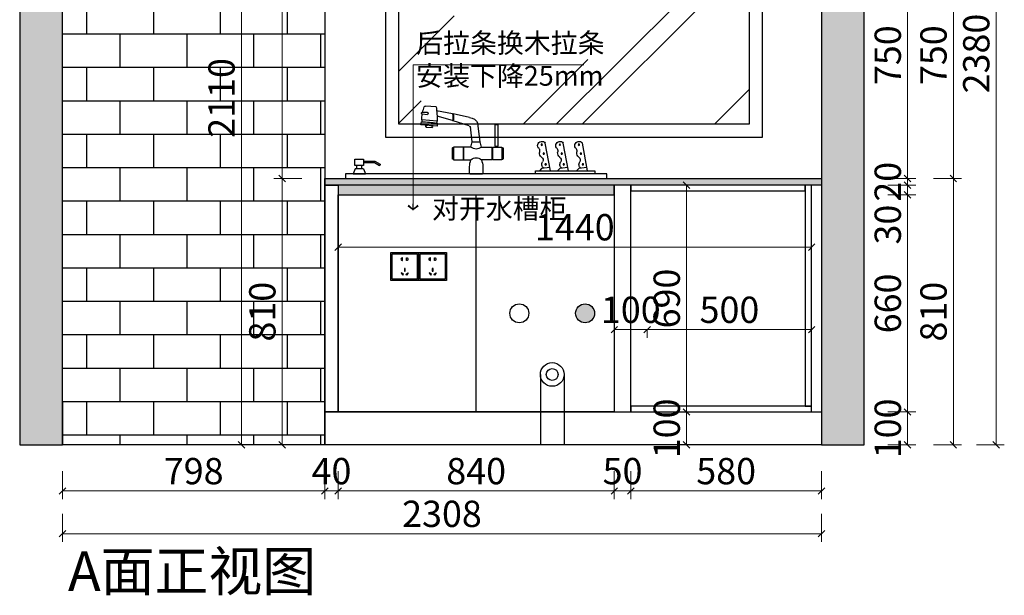
# Model space of a CAD drawing. Units: millimetres. Extents: x 595617 to 610764, y -1250991 to -1244143.
# Drawn here: x 607770 to 610764, y -1247323 to -1245573 of the extents above; entities that cross this region are included whole.
import ezdxf

# ---------------------------------------------------------------- set-up
doc = ezdxf.new("R2010")
doc.units = ezdxf.units.MM
for name, color, linetype in [('EM', 7, 'Continuous'), ('ZB_厨柜', 7, 'Continuous'), ('帝森木制品', 7, 'Continuous'), ('计量线', 1, 'Continuous')]:
    doc.layers.add(name, color=color, linetype=linetype)
doc.styles.add('ZB_宋体', font='txt')
doc.styles.add('帝森文字0.8', font='txt', dxfattribs={"width": 0.8, "height": 4})
doc.styles.add('帝森标注0.5', font='txt', dxfattribs={"width": 0.5})
doc.dimstyles.new('帝森标注', dxfattribs={"dimscale": 20, "dimtxt": 4, "dimasz": 1, "dimexe": 1.25, "dimexo": 3, "dimgap": 0.5, "dimtad": 1, "dimdec": 0, "dimdsep": 46, "dimtxsty": '帝森标注0.5', "dimblk": 'OBLIQUE', "dimcen": 2.5, "dimclrd": 3, "dimclre": 3, "dimclrt": 1, "dimadec": 0, "dimazin": 0, "dimtfac": 1, "dimtdec": 0, "dimtix": 1, "dimtmove": 1, "dimatfit": 2, "dimldrblk": 'CCD_Leader_Arrow', "dimfxl": 3, "dimfxlon": 1, "dimlwd": 5, "dimlwe": 5, "dimarcsym": 0})

# ---------------------------------------------------------------- blocks, each defined once
blk = doc.blocks.new('_Oblique')
at = {"color": 0, "linetype": 'ByBlock', "lineweight": -2}
blk.add_line((-0.5, -0.5), (0.5, 0.5), dxfattribs=at)
blk = doc.blocks.new('*D340')
at = {"color": 3, "lineweight": 5, "transparency": 16777216}
for p, q in [((607900.1, -1247075.7), (607900.1, -1247160.7)), ((610208.3, -1247075.7), (610208.3, -1247160.7)), ((607900.1, -1247135.7), (610208.3, -1247135.7))]:
    blk.add_line(p, q, dxfattribs=at)
at = {"layer": 'Defpoints', "color": 0, "transparency": 16777216}
for p in [(607900.1, -1246865.6), (610208.3, -1246865.6), (610208.3, -1247135.7)]:
    blk.add_point(p, dxfattribs=at)
at = {"color": 3, "lineweight": 5, "transparency": 16777216, "xscale": 20, "yscale": 20, "zscale": 20, "rotation": 180}
blk.add_blockref('_Oblique', (607900.1, -1247135.7), dxfattribs=at)
at = {"color": 3, "lineweight": 5, "transparency": 16777216, "xscale": 20, "yscale": 20, "zscale": 20}
blk.add_blockref('_Oblique', (610208.3, -1247135.7), dxfattribs=at)
at = {"color": 1, "transparency": 16777216, "insert": (609054.2, -1247085.7), "char_height": 80, "attachment_point": 5, "style": '帝森标注0.5'}
blk.add_mtext('2308', dxfattribs=at)
blk = doc.blocks.new('CCD_Leader_Arrow')
at = {"color": 2, "linetype": 'ByBlock'}
blk.add_line((0, 0), (-1, 0), dxfattribs=at)
for points in [[(-0.86, 0.67), (-0.6, 0.85), (-0.24, 0), (0, 0)], [(-0.86, -0.67), (-0.6, -0.85), (-0.24, 0), (0, 0)]]:
    blk.add_solid(points, dxfattribs=at)
blk = doc.blocks.new('*D341')
at = {"color": 3, "lineweight": 5, "transparency": 16777216}
for p, q in [((609628.3, -1246945.8), (609628.3, -1247030.8)), ((610208.3, -1246945.8), (610208.3, -1247030.8)), ((610208.3, -1247005.8), (609628.3, -1247005.8))]:
    blk.add_line(p, q, dxfattribs=at)
at = {"layer": 'Defpoints', "color": 0, "transparency": 16777216}
for p in [(609628.3, -1246765.6), (610208.3, -1246865.6), (609628.3, -1247005.8)]:
    blk.add_point(p, dxfattribs=at)
at = {"color": 3, "lineweight": 5, "transparency": 16777216, "xscale": 20, "yscale": 20, "zscale": 20, "rotation": 180}
blk.add_blockref('_Oblique', (609628.3, -1247005.8), dxfattribs=at)
at = {"color": 3, "lineweight": 5, "transparency": 16777216, "xscale": 20, "yscale": 20, "zscale": 20}
blk.add_blockref('_Oblique', (610208.3, -1247005.8), dxfattribs=at)
at = {"color": 1, "transparency": 16777216, "insert": (609918.3, -1246955.8), "char_height": 80, "attachment_point": 5, "style": '帝森标注0.5'}
blk.add_mtext('580', dxfattribs=at)
blk = doc.blocks.new('*D342')
at = {"color": 3, "lineweight": 5, "transparency": 16777216}
for p, q in [((609578.3, -1246945.8), (609578.3, -1247030.8)), ((609628.3, -1246945.8), (609628.3, -1247030.8)), ((609578.3, -1247005.8), (609558.3, -1247005.8)), ((609628.3, -1247005.8), (609578.3, -1247005.8)), ((609628.3, -1247005.8), (609648.3, -1247005.8))]:
    blk.add_line(p, q, dxfattribs=at)
at = {"layer": 'Defpoints', "color": 0, "transparency": 16777216}
for p in [(609578.3, -1246765.6), (609628.3, -1246765.6), (609578.3, -1247005.8)]:
    blk.add_point(p, dxfattribs=at)
at = {"color": 3, "lineweight": 5, "transparency": 16777216, "xscale": 20, "yscale": 20, "zscale": 20}
blk.add_blockref('_Oblique', (609578.3, -1247005.8), dxfattribs=at)
at = {"color": 3, "lineweight": 5, "transparency": 16777216, "xscale": 20, "yscale": 20, "zscale": 20, "rotation": 180}
blk.add_blockref('_Oblique', (609628.3, -1247005.8), dxfattribs=at)
at = {"color": 1, "transparency": 16777216, "insert": (609603.3, -1246955.8), "char_height": 80, "attachment_point": 5, "style": '帝森标注0.5'}
blk.add_mtext('50', dxfattribs=at)
blk = doc.blocks.new('*D343')
at = {"color": 3, "lineweight": 5, "transparency": 16777216}
for p, q in [((608738.2, -1246945.8), (608738.2, -1247030.8)), ((609578.3, -1246945.8), (609578.3, -1247030.8)), ((609578.3, -1247005.8), (608738.2, -1247005.8))]:
    blk.add_line(p, q, dxfattribs=at)
at = {"layer": 'Defpoints', "color": 0, "transparency": 16777216}
for p in [(609578.3, -1246600.3), (608738.2, -1246765.6), (608738.2, -1247005.8)]:
    blk.add_point(p, dxfattribs=at)
at = {"color": 3, "lineweight": 5, "transparency": 16777216, "xscale": 20, "yscale": 20, "zscale": 20, "rotation": 180}
blk.add_blockref('_Oblique', (608738.2, -1247005.8), dxfattribs=at)
at = {"color": 3, "lineweight": 5, "transparency": 16777216, "xscale": 20, "yscale": 20, "zscale": 20}
blk.add_blockref('_Oblique', (609578.3, -1247005.8), dxfattribs=at)
at = {"color": 1, "transparency": 16777216, "insert": (609158.2, -1246955.8), "char_height": 80, "attachment_point": 5, "style": '帝森标注0.5'}
blk.add_mtext('840', dxfattribs=at)
blk = doc.blocks.new('*D344')
at = {"color": 3, "lineweight": 5, "transparency": 16777216}
for p, q in [((608698.2, -1246945.8), (608698.2, -1247030.8)), ((608738.2, -1246945.8), (608738.2, -1247030.8)), ((608698.2, -1247005.8), (608678.2, -1247005.8)), ((608738.2, -1247005.8), (608698.2, -1247005.8)), ((608738.2, -1247005.8), (608758.2, -1247005.8))]:
    blk.add_line(p, q, dxfattribs=at)
at = {"layer": 'Defpoints', "color": 0, "transparency": 16777216}
for p in [(608698.2, -1246765.6), (608738.2, -1246765.6), (608698.2, -1247005.8)]:
    blk.add_point(p, dxfattribs=at)
at = {"color": 3, "lineweight": 5, "transparency": 16777216, "xscale": 20, "yscale": 20, "zscale": 20}
blk.add_blockref('_Oblique', (608698.2, -1247005.8), dxfattribs=at)
at = {"color": 3, "lineweight": 5, "transparency": 16777216, "xscale": 20, "yscale": 20, "zscale": 20, "rotation": 180}
blk.add_blockref('_Oblique', (608738.2, -1247005.8), dxfattribs=at)
at = {"color": 1, "transparency": 16777216, "insert": (608718.2, -1246955.8), "char_height": 80, "attachment_point": 5, "style": '帝森标注0.5'}
blk.add_mtext('40', dxfattribs=at)
blk = doc.blocks.new('mhgf')
at = {"layer": 'ZB_厨柜', "color": 2}
for p, q in [((91545.7, -85514.7), (91594.2, -85505.6)), ((91595.5, -85493.1), (91628, -85490.9)), ((91636.4, -85509), (91622.7, -85509.6)), ((91494.2, -85525.7), (91543.1, -85514.7)), ((91494.4, -85551.3), (91543.1, -85535.9)), ((91545.3, -85534.8), (91592.3, -85521.5)), ((91592, -85536.7), (91638.9, -85533)), ((91637.4, -85514.7), (91622.2, -85516.2)), ((91641.7, -85547.9), (91639.9, -85538.7)), ((91461.1, -85599.8), (91468.3, -85543.7)), ((91485.8, -85599.8), (91491.1, -85554.3)), ((91592, -85542.8), (91592.5, -85551.6)), ((91592.5, -85551.6), (91641.7, -85547.9)), ((91626, -85554.8), (91607.7, -85555.9)), ((91457.6, -85615.5), (91461.1, -85599.8)), ((91485.8, -85599.8), (91461.1, -85599.8)), ((91489.4, -85615.5), (91485.8, -85599.8)), ((91134.6, -85687.7), (91150.7, -85603.4)), ((91192.6, -85687.7), (91208.7, -85603.4)), ((91247.7, -85687.7), (91263.8, -85603.4)), ((91391.3, -85618.4), (91391.3, -85651)), ((91395.5, -85617.4), (91392.2, -85617.4)), ((91424.3, -85615.5), (91395.5, -85615.5)), ((91395.5, -85615.5), (91395.5, -85653.9)), ((91414.7, -85612.3), (91408.4, -85612.3)), ((91408.4, -85612.3), (91408.4, -85615.5)), ((91414.7, -85615.5), (91414.7, -85612.3)), ((91424.3, -85615.5), (91424.3, -85653.9)), ((91457.6, -85615.5), (91425.6, -85615.5)), ((91425.6, -85615.5), (91425.6, -85653.9)), ((91489.4, -85615.5), (91511.9, -85615.5)), ((91511.9, -85615.5), (91511.9, -85653.9)), ((91513.2, -85615.5), (91542, -85615.5)), ((91513.2, -85615.5), (91513.2, -85653.9)), ((91542, -85615.5), (91542, -85653.9)), ((91542, -85617.4), (91545.3, -85617.4)), ((91546.2, -85618.4), (91546.2, -85651)), ((91395.5, -85652.1), (91392.2, -85652.1)), ((91395.5, -85653.9), (91424.3, -85653.9)), ((91425.6, -85653.9), (91457.6, -85653.9)), ((91511.9, -85653.9), (91489.4, -85653.9)), ((91542, -85653.9), (91513.2, -85653.9)), ((91542, -85652.1), (91545.3, -85652.1)), ((91781.6, -85658.6), (91765.6, -85667.9)), ((91815.8, -85658.6), (91781.6, -85658.6)), ((91136.6, -85677.2), (91161.4, -85680.5)), ((91161.4, -85680.5), (91168, -85687.7)), ((91194.6, -85677.2), (91219.3, -85680.5)), ((91219.3, -85680.5), (91225.9, -85687.7)), ((91249.6, -85677.2), (91274.4, -85680.5)), ((91274.4, -85680.5), (91281, -85687.7)), ((91782.6, -85662.4), (91767.5, -85671.2)), ((91815.8, -85662.4), (91782.6, -85662.4)), ((91816.2, -85681.7), (91809.7, -85697.2)), ((91816.2, -85681.7), (91841.4, -85681.7)), ((91821, -85681.7), (91821, -85671.9)), ((91836.7, -85681.7), (91836.7, -85671.9)), ((91841.4, -85681.7), (91848, -85697.2)), ((91492.7, -85697.2), (91454.3, -85697.2)), ((91848, -85697.2), (91809.7, -85697.2))]:
    blk.add_line(p, q, dxfattribs=at)
for points in [[(91416.3, -85612.2), (91406.8, -85612.2), (91406.8, -85548.2), (91416.3, -85548.2)], [(91842.6, -85652.5), (91815.8, -85652.5), (91815.8, -85671.9), (91842.6, -85671.9)], [(91112.9, -85697.2), (91293.5, -85697.2), (91293.5, -85687.7), (91112.9, -85687.7)], [(91075.8, -85697.2), (91871.2, -85697.2), (91871.2, -85711), (91075.8, -85711)]]:
    blk.add_lwpolyline(points, close=True, dxfattribs=at)
for centre in [(91161.2, -85608.1), (91219.1, -85608.1), (91274.2, -85608.1), (91155.1, -85635.1), (91213.1, -85635.1), (91268.2, -85635.1), (91149.1, -85668.2), (91207.1, -85668.2), (91262.2, -85668.2)]:
    blk.add_circle(centre, 2.08, dxfattribs=at)
for centre, radius, start, end in [((91819.2, -85532.9), 227.2, 169.9143, 180.9742), ((91623, -85512.9), 3.38, 95.0589, 257.1983), ((91627.5, -85496.5), 5.55, 43.2889, 84.4419), ((91526.3, -85532.6), 112.5, 12.0916, 20.8068), ((91636.9, -85511.9), 2.88, 281.243, 100.0027), ((91494.5, -85553.8), 28, 90.4634, 158.8422), ((91600.9, -85525.4), 58.8, 169.5531, 190.3055), ((91544.5, -85515.6), 1.62, 62.1578, 145.2656), ((91544, -85534.8), 1.34, 230.6231, 336.8003), ((91603, -85524.9), 58.8, 169.5531, 190.3055), ((91639.7, -85818.4), 279.7, 89.9498, 99.8136), ((91602.2, -85538.4), 8.96, 168.8156, 207.0917), ((91526.3, -85532.6), 112.5, 359.8209, 9.1541), ((91631.4, -85535.7), 6.69, 339.8767, 23.133), ((91495, -85555.4), 4.05, 97.385, 174.1699), ((91608.4, -85554.3), 2.02, 93.3202, 248.8173), ((91608.2, -85551.2), 1.04, 275.0184, 54.5263), ((91624.8, -85550), 1.04, 134.2011, 273.709), ((91625, -85553), 2.02, 299.9102, 95.4072), ((91161, -85610.5), 12.5, 14.1616, 145.461), ((91219, -85610.5), 12.5, 14.1616, 145.461), ((91274.1, -85610.5), 12.5, 14.1616, 145.461), ((91186.9, -85627.7), 19.4, 155.434, 193.1397), ((91162.4, -85610.7), 11.3, 307.0727, 16.7454), ((91244.8, -85627.7), 19.4, 155.434, 193.1397), ((91220.3, -85610.7), 11.3, 307.0727, 16.7454), ((91299.9, -85627.7), 19.4, 155.434, 193.1397), ((91275.4, -85610.7), 11.3, 307.0727, 16.7454), ((91393.5, -85619.3), 2.31, 122.2232, 156.694), ((91473.5, -85596.9), 24.5, 229.5681, 310.4319), ((91544, -85619.3), 2.31, 23.306, 57.7768), ((91167.2, -85654.8), 10.4, 121.9435, 212.7789), ((91153.2, -85633.8), 14.8, 304.8947, 6.1983), ((91225.2, -85654.8), 10.4, 121.9435, 212.7789), ((91211.1, -85633.8), 14.8, 304.8947, 6.1983), ((91280.2, -85654.8), 10.4, 121.9435, 212.7789), ((91266.2, -85633.8), 14.8, 304.8947, 6.1983), ((91393.5, -85650.1), 2.31, 203.306, 237.7768), ((91537.2, -85681.8), 84.3, 160.6927, 190.5371), ((91473.5, -85672.6), 24.5, 49.5681, 130.4319), ((91409.8, -85681.8), 84.3, 349.4629, 19.3073), ((91544, -85650.1), 2.31, 302.2232, 336.694), ((91147.2, -85668.4), 13.8, 305.3694, 35.4564), ((91205.1, -85668.4), 13.8, 305.3694, 35.4564), ((91260.2, -85668.4), 13.8, 305.3694, 35.4564), ((91767.2, -85669.1), 2.03, 143.2998, 277.2269)]:
    blk.add_arc(centre, radius, start, end, dxfattribs=at)
blk = doc.blocks.new('*D345')
at = {"color": 3, "lineweight": 5, "transparency": 16777216}
for p, q in [((610410.1, -1246765.6), (610495.1, -1246765.6)), ((610470.1, -1246865.6), (610470.1, -1246765.6)), ((610410.1, -1246865.6), (610495.1, -1246865.6))]:
    blk.add_line(p, q, dxfattribs=at)
at = {"layer": 'Defpoints', "color": 0, "transparency": 16777216}
for p in [(610208.3, -1246765.6), (610470.1, -1246765.6), (610208.3, -1246865.6)]:
    blk.add_point(p, dxfattribs=at)
at = {"color": 3, "lineweight": 5, "transparency": 16777216, "xscale": 20, "yscale": 20, "zscale": 20}
for p, rotation in [((610470.1, -1246765.6), 90), ((610470.1, -1246865.6), 270)]:
    blk.add_blockref('_Oblique', p, dxfattribs=dict(at, rotation=rotation))
at = {"color": 1, "transparency": 16777216, "insert": (610420.1, -1246815.6), "char_height": 80, "attachment_point": 5, "rotation": 90, "style": '帝森标注0.5'}
blk.add_mtext('100', dxfattribs=at)
blk = doc.blocks.new('*D346')
at = {"color": 3, "lineweight": 5, "transparency": 16777216}
for p, q in [((610410.1, -1246105.6), (610495.1, -1246105.6)), ((610470.1, -1246765.6), (610470.1, -1246105.6)), ((610410.1, -1246765.6), (610495.1, -1246765.6))]:
    blk.add_line(p, q, dxfattribs=at)
at = {"layer": 'Defpoints', "color": 0, "transparency": 16777216}
for p in [(609578.3, -1246105.6), (610470.1, -1246105.6), (610178.3, -1246765.6)]:
    blk.add_point(p, dxfattribs=at)
at = {"color": 3, "lineweight": 5, "transparency": 16777216, "xscale": 20, "yscale": 20, "zscale": 20}
for p, rotation in [((610470.1, -1246105.6), 90), ((610470.1, -1246765.6), 270)]:
    blk.add_blockref('_Oblique', p, dxfattribs=dict(at, rotation=rotation))
at = {"color": 1, "transparency": 16777216, "insert": (610420.1, -1246435.6), "char_height": 80, "attachment_point": 5, "rotation": 90, "style": '帝森标注0.5'}
blk.add_mtext('660', dxfattribs=at)
blk = doc.blocks.new('*D347')
at = {"color": 3, "lineweight": 5, "transparency": 16777216}
for p, q in [((610410.1, -1246055.6), (610495.1, -1246055.6)), ((610470.1, -1246055.6), (610470.1, -1246035.6)), ((610470.1, -1246075.6), (610470.1, -1246055.6)), ((610410.1, -1246075.6), (610495.1, -1246075.6)), ((610470.1, -1246075.6), (610470.1, -1246095.6))]:
    blk.add_line(p, q, dxfattribs=at)
at = {"layer": 'Defpoints', "color": 0, "transparency": 16777216}
for p in [(610178.3, -1246055.6), (610470.1, -1246055.6), (610178.3, -1246075.6)]:
    blk.add_point(p, dxfattribs=at)
at = {"color": 3, "lineweight": 5, "transparency": 16777216, "xscale": 20, "yscale": 20, "zscale": 20}
for p, rotation in [((610470.1, -1246055.6), 270), ((610470.1, -1246075.6), 90)]:
    blk.add_blockref('_Oblique', p, dxfattribs=dict(at, rotation=rotation))
at = {"color": 1, "transparency": 16777216, "insert": (610420.1, -1246065.6), "char_height": 80, "attachment_point": 5, "rotation": 90, "style": '帝森标注0.5'}
blk.add_mtext('20', dxfattribs=at)
blk = doc.blocks.new('*D348')
at = {"color": 3, "lineweight": 5, "transparency": 16777216}
for p, q in [((610410.1, -1245305.6), (610495.1, -1245305.6)), ((610470.1, -1246055.6), (610470.1, -1245305.6)), ((610410.1, -1246055.6), (610495.1, -1246055.6))]:
    blk.add_line(p, q, dxfattribs=at)
at = {"layer": 'Defpoints', "color": 0, "transparency": 16777216}
for p in [(610097.3, -1245305.6), (610470.1, -1245305.6), (610178.3, -1246055.6)]:
    blk.add_point(p, dxfattribs=at)
at = {"color": 3, "lineweight": 5, "transparency": 16777216, "xscale": 20, "yscale": 20, "zscale": 20}
for p, rotation in [((610470.1, -1245305.6), 90), ((610470.1, -1246055.6), 270)]:
    blk.add_blockref('_Oblique', p, dxfattribs=dict(at, rotation=rotation))
at = {"color": 1, "transparency": 16777216, "insert": (610420.1, -1245680.6), "char_height": 80, "attachment_point": 5, "rotation": 90, "style": '帝森标注0.5'}
blk.add_mtext('750', dxfattribs=at)
blk = doc.blocks.new('*D350')
at = {"color": 3, "lineweight": 5, "transparency": 16777216}
for p, q in [((610549.2, -1246055.6), (610634.2, -1246055.6)), ((610609.2, -1246865.6), (610609.2, -1246055.6)), ((610549.2, -1246865.6), (610634.2, -1246865.6))]:
    blk.add_line(p, q, dxfattribs=at)
at = {"layer": 'Defpoints', "color": 0, "transparency": 16777216}
for p in [(610208.3, -1246055.6), (610609.2, -1246055.6), (610208.3, -1246865.6)]:
    blk.add_point(p, dxfattribs=at)
at = {"color": 3, "lineweight": 5, "transparency": 16777216, "xscale": 20, "yscale": 20, "zscale": 20}
for p, rotation in [((610609.2, -1246055.6), 90), ((610609.2, -1246865.6), 270)]:
    blk.add_blockref('_Oblique', p, dxfattribs=dict(at, rotation=rotation))
at = {"color": 1, "transparency": 16777216, "insert": (610559.2, -1246460.6), "char_height": 80, "attachment_point": 5, "rotation": 90, "style": '帝森标注0.5'}
blk.add_mtext('810', dxfattribs=at)
blk = doc.blocks.new('*D351')
at = {"color": 3, "lineweight": 5, "transparency": 16777216}
for p, q in [((610549.2, -1245305.6), (610634.2, -1245305.6)), ((610609.2, -1246055.6), (610609.2, -1245305.6)), ((610549.2, -1246055.6), (610634.2, -1246055.6))]:
    blk.add_line(p, q, dxfattribs=at)
at = {"layer": 'Defpoints', "color": 0, "transparency": 16777216}
for p in [(610097.3, -1245305.6), (610609.2, -1245305.6), (610178.3, -1246055.6)]:
    blk.add_point(p, dxfattribs=at)
at = {"color": 3, "lineweight": 5, "transparency": 16777216, "xscale": 20, "yscale": 20, "zscale": 20}
for p, rotation in [((610609.2, -1245305.6), 90), ((610609.2, -1246055.6), 270)]:
    blk.add_blockref('_Oblique', p, dxfattribs=dict(at, rotation=rotation))
at = {"color": 1, "transparency": 16777216, "insert": (610559.2, -1245680.6), "char_height": 80, "attachment_point": 5, "rotation": 90, "style": '帝森标注0.5'}
blk.add_mtext('750', dxfattribs=at)
blk = doc.blocks.new('*D352')
at = {"color": 3, "lineweight": 5, "transparency": 16777216}
for p, q in [((610679.2, -1244485.6), (610764.2, -1244485.6)), ((610739.2, -1244485.6), (610739.2, -1246865.6)), ((610679.2, -1246865.6), (610764.2, -1246865.6))]:
    blk.add_line(p, q, dxfattribs=at)
at = {"layer": 'Defpoints', "color": 0, "transparency": 16777216}
for p in [(610208.3, -1244485.6), (610208.3, -1246865.6), (610739.2, -1246865.6)]:
    blk.add_point(p, dxfattribs=at)
at = {"color": 3, "lineweight": 5, "transparency": 16777216, "xscale": 20, "yscale": 20, "zscale": 20}
for p, rotation in [((610739.2, -1244485.6), 90), ((610739.2, -1246865.6), 270)]:
    blk.add_blockref('_Oblique', p, dxfattribs=dict(at, rotation=rotation))
at = {"color": 1, "transparency": 16777216, "insert": (610689.2, -1245675.6), "char_height": 80, "attachment_point": 5, "rotation": 90, "style": '帝森标注0.5'}
blk.add_mtext('2380', dxfattribs=at)
blk = doc.blocks.new('*D353')
at = {"color": 3, "lineweight": 5, "transparency": 16777216}
for p, q in [((607900.1, -1246945.8), (607900.1, -1247030.8)), ((608698.2, -1246945.8), (608698.2, -1247030.8)), ((608698.2, -1247005.8), (607900.1, -1247005.8))]:
    blk.add_line(p, q, dxfattribs=at)
at = {"layer": 'Defpoints', "color": 0, "transparency": 16777216}
for p in [(607900.1, -1246865.6), (608698.2, -1246865.6), (607900.1, -1247005.8)]:
    blk.add_point(p, dxfattribs=at)
at = {"color": 3, "lineweight": 5, "transparency": 16777216, "xscale": 20, "yscale": 20, "zscale": 20, "rotation": 180}
blk.add_blockref('_Oblique', (607900.1, -1247005.8), dxfattribs=at)
at = {"color": 3, "lineweight": 5, "transparency": 16777216, "xscale": 20, "yscale": 20, "zscale": 20}
blk.add_blockref('_Oblique', (608698.2, -1247005.8), dxfattribs=at)
at = {"color": 1, "transparency": 16777216, "insert": (608299.2, -1246955.8), "char_height": 80, "attachment_point": 5, "style": '帝森标注0.5'}
blk.add_mtext('798', dxfattribs=at)
blk = doc.blocks.new('A$C04CD3128')
at = {"layer": '帝森木制品', "color": 1, "ltscale": 200}
for p, q in [((5, 5), (5, 95)), ((5, 95), (95, 95)), ((42.3, 81.1), (41.6, 81.1)), ((41.6, 81.1), (41.6, 79.3)), ((41.6, 72.9), (41.6, 71.1)), ((41.6, 71.1), (42.3, 71.1)), ((42.3, 71.1), (42.3, 81.1)), ((56.9, 71.1), (56.9, 81.1)), ((56.9, 81.1), (57.6, 81.1)), ((57.6, 71.1), (56.9, 71.1)), ((57.6, 81.1), (57.6, 79.3)), ((57.6, 72.9), (57.6, 71.1)), ((95, 95), (95, 5)), ((49, 42.6), (49, 33.3)), ((51.6, 42.6), (49, 42.6)), ((51.6, 33.3), (51.6, 42.6)), ((95, 5), (5, 5)), ((39.2, 27.7), (37.4, 25.9)), ((37.4, 25.9), (44, 19.3)), ((45.8, 21.1), (39.2, 27.7)), ((44, 19.3), (45.8, 21.1)), ((49, 33.3), (51.6, 33.3)), ((54.5, 21.1), (61.1, 27.7)), ((56.3, 19.3), (54.5, 21.1)), ((63, 25.9), (56.3, 19.3)), ((61.1, 27.7), (63, 25.9))]:
    blk.add_line(p, q, dxfattribs=at)
blk.add_lwpolyline([(0, 100), (100, 100), (100, 0), (0, 0)], close=True, dxfattribs=at)
for centre, start, end in [((39.9, 76.1), 61.8574, 298.1426), ((59.4, 76.1), 241.8574, 118.1426)]:
    blk.add_arc(centre, 3.67, start, end, dxfattribs=at)
blk = doc.blocks.new('43243')
h = blk.add_hatch()
h.set_pattern_fill('AR-RROOF', color=250, scale=20, angle=45)
h.set_pattern_definition([(45, (-5949.05, -22163.94), (431.0523, 1149.47278), [7620, -1016, 2540, -508]), (45, (-5650.9, -21506.6), (-836.95987, 118.53938), [1524, -167.64, 3048, -381]), (45, (-6074.77, -21679), (1627.22241, 2108.56414), [4064, -711.2, 2032, -508])])
h.paths.add_polyline_path([(611651, -1217572), (612716.1, -1217572), (612716.1, -1216987), (612566.1, -1216987), (612566.1, -1216477), (611651, -1216477)])
at = {"layer": 'EM'}
blk.add_hatch(color=8, dxfattribs=at).paths.add_polyline_path([(612188.4, -1218147, -1), (612246, -1218147, -1)])
at = {"layer": '计量线', "linetype": 'ByBlock'}
h = blk.add_hatch(dxfattribs=at)
h.set_pattern_fill('钢筋混凝土', color=8, scale=20, pattern_type=2)
h.set_pattern_definition([(45, (999.11, -25357.86), (-70.710678, 70.710678), []), (50, (999.11, -25357.86), (143.452037, -12.550427), [15, -165]), (355, (999.11, -25357.86), (-27.750267, 150.438427), [12, -132]), (100.4514, (1011.07, -25358.9), (115.701876, 137.887908), [12.748038, -140.228422]), (46.1842, (999.11, -25317.86), (213.44821, -33.103803), [22.5, -247.5]), (96.6356, (1016.9, -25320.62), (186.93254, 194.823574), [19.122058, -210.3426]), (351.1842, (999.11, -25317.86), (186.93239, 194.82372), [18, -198]), (21, (1019.11, -25327.86), (119.38141, -80.523778), [15, -165]), (326, (1019.11, -25327.86), (48.663066, 145.030009), [12, -132]), (71.4514, (1029.06, -25334.57), (168.044526, 64.5061), [12.748038, -140.228422]), (37.5, (999.11, -25357.86), (2.431971, 66.5787708), [1, -130.4, 1, -134, 1, -132.5]), (7.5, (999.11, -25357.86), (52.6139075, 78.8823424), [1, -76.4, 1, -127.4, 1, -50.5]), (327.5, (954.51, -25357.86), (106.7644872, -4.5109743), [1, -50, 1, -156, 1, -207]), (317.5, (934.51, -25357.86), (116.637234, 20.0209965), [1, -65, 1, -103.6, 1, -147])])
edge = h.paths.add_edge_path()
edge.add_line((610627.9, -1218417), (610627.9, -1218547))
edge.add_line((610627.9, -1218547), (610627.9, -1216167))
edge.add_line((610627.9, -1216167), (612936.1, -1216167))
edge.add_line((612936.1, -1216167), (612936.1, -1218547))
edge.add_line((612936.1, -1218547), (613066.1, -1218547))
edge.add_line((613066.1, -1218547), (613066.1, -1216037))
edge.add_line((613066.1, -1216037), (610497.9, -1216037))
edge.add_line((610497.9, -1216037), (610497.9, -1218547))
edge.add_line((610497.9, -1218547), (610627.9, -1218547))
h = blk.add_hatch(dxfattribs=at)
h.set_pattern_fill('AR-B816', color=8, scale=0.5)
h.paths.add_polyline_path([(611426, -1218547), (610627.9, -1218547), (610627.9, -1216167), (611426, -1216167)])
h = blk.add_hatch(dxfattribs=at)
h.set_pattern_fill('AR-B816', color=8, scale=0.5)
h.paths.add_polyline_path([(612936.1, -1216167), (611426, -1216167), (611426, -1216437), (612936.1, -1216437)])
at = {"color": 8}
blk.add_lwpolyline([(612756.1, -1216987), (612756.1, -1217612), (611611, -1217612), (611611, -1216437), (612566.1, -1216437), (612566.1, -1216987)], close=True, dxfattribs=at)
blk.add_lwpolyline([(612716.1, -1216987), (612716.1, -1217572), (611651, -1217572), (611651, -1216477), (612566.1, -1216477)], dxfattribs=at)
at = {"layer": 'EM', "color": 8}
for p, q in [((612081.2, -1218333), (612081.2, -1218547, 0)), ((612153.2, -1218333), (612153.2, -1218547, 0))]:
    blk.add_line(p, q, dxfattribs=at)
for centre, radius in [((612017.2, -1218147), 28.8), ((612217.2, -1218147), 28.8), ((612117.2, -1218333), 36), ((612117.2, -1218333), 18)]:
    blk.add_circle(centre, radius, dxfattribs=at)
at = {"layer": '计量线', "color": 8, "linetype": 'ByBlock'}
for p, q in [((611426, -1216437), (612936.1, -1216437)), ((612936.1, -1218547), (610627.9, -1218547))]:
    blk.add_line(p, q, dxfattribs=at)
blk.add_lwpolyline([(610627.9, -1218417), (610627.9, -1218547), (610627.9, -1216167), (612936.1, -1216167), (612936.1, -1218547), (613066.1, -1218547), (613066.1, -1216037), (610497.9, -1216037), (610497.9, -1218547), (610627.9, -1218547)], dxfattribs=at)
blk.add_lwpolyline([(611426, -1218547), (610627.9, -1218547), (610627.9, -1216167), (611426, -1216167)], close=True, dxfattribs=at)
at = {"layer": '帝森木制品', "xscale": 0.8500000000000227, "yscale": 0.8500000000000227, "zscale": 0.8500000000000227}
for p in [(611626, -1218047), (611711, -1218047)]:
    blk.add_blockref('A$C04CD3128', p, dxfattribs=at)
blk = doc.blocks.new('*D359')
at = {"color": 3, "lineweight": 5, "transparency": 16777216}
for p, q in [((610410.1, -1246075.6), (610495.1, -1246075.6)), ((610470.1, -1246105.6), (610470.1, -1246075.6)), ((610410.1, -1246105.6), (610495.1, -1246105.6)), ((610470.1, -1246231.1), (610470.1, -1246105.6))]:
    blk.add_line(p, q, dxfattribs=at)
at = {"layer": 'Defpoints', "color": 0, "transparency": 16777216}
for p in [(610178.3, -1246075.6), (610470.1, -1246075.6), (609578.3, -1246105.6)]:
    blk.add_point(p, dxfattribs=at)
at = {"color": 3, "lineweight": 5, "transparency": 16777216, "xscale": 20, "yscale": 20, "zscale": 20}
for p, rotation in [((610470.1, -1246075.6), 90), ((610470.1, -1246105.6), 270)]:
    blk.add_blockref('_Oblique', p, dxfattribs=dict(at, rotation=rotation))
at = {"color": 1, "transparency": 16777216, "insert": (610420.1, -1246195.8), "char_height": 80, "attachment_point": 5, "rotation": 90, "style": '帝森标注0.5'}
blk.add_mtext('30', dxfattribs=at)
blk = doc.blocks.new('*D395')
at = {"color": 3, "lineweight": 5, "transparency": 16777216}
for p, q in [((608628.3, -1246055.6), (608543.3, -1246055.6)), ((608568.3, -1246865.6), (608568.3, -1246055.6)), ((608628.3, -1246865.6), (608543.3, -1246865.6))]:
    blk.add_line(p, q, dxfattribs=at)
at = {"layer": 'Defpoints', "color": 0, "transparency": 16777216}
for p in [(608568.3, -1246055.6), (608698.2, -1246055.6), (608698.2, -1246865.6)]:
    blk.add_point(p, dxfattribs=at)
at = {"color": 3, "lineweight": 5, "transparency": 16777216, "xscale": 20, "yscale": 20, "zscale": 20}
for p, rotation in [((608568.3, -1246055.6), 90), ((608568.3, -1246865.6), 270)]:
    blk.add_blockref('_Oblique', p, dxfattribs=dict(at, rotation=rotation))
at = {"color": 1, "transparency": 16777216, "insert": (608518.3, -1246460.6), "char_height": 80, "attachment_point": 5, "rotation": 90, "style": '帝森标注0.5'}
blk.add_mtext('810', dxfattribs=at)
blk = doc.blocks.new('*D396')
at = {"color": 3, "lineweight": 5, "transparency": 16777216}
for p, q in [((608628.3, -1244755.6), (608543.3, -1244755.6)), ((608568.3, -1246055.6), (608568.3, -1244755.6)), ((608628.3, -1246055.6), (608543.3, -1246055.6))]:
    blk.add_line(p, q, dxfattribs=at)
at = {"layer": 'Defpoints', "color": 0, "transparency": 16777216}
for p in [(608568.3, -1244755.6), (608698.2, -1244755.6), (608698.2, -1246055.6)]:
    blk.add_point(p, dxfattribs=at)
at = {"color": 3, "lineweight": 5, "transparency": 16777216, "xscale": 20, "yscale": 20, "zscale": 20}
for p, rotation in [((608568.3, -1244755.6), 90), ((608568.3, -1246055.6), 270)]:
    blk.add_blockref('_Oblique', p, dxfattribs=dict(at, rotation=rotation))
at = {"color": 1, "transparency": 16777216, "insert": (608518.3, -1245405.6), "char_height": 80, "attachment_point": 5, "rotation": 90, "style": '帝森标注0.5'}
blk.add_mtext('1300', dxfattribs=at)
blk = doc.blocks.new('*D360')
at = {"color": 3, "lineweight": 5, "transparency": 16777216}
for p, q in [((608504.3, -1244755.6), (608419.3, -1244755.6)), ((608444.3, -1244755.6), (608444.3, -1246865.6)), ((608504.3, -1246865.6), (608419.3, -1246865.6))]:
    blk.add_line(p, q, dxfattribs=at)
at = {"layer": 'Defpoints', "color": 0, "transparency": 16777216}
for p in [(608698.2, -1244755.6), (608444.3, -1246865.6), (608698.2, -1246865.6)]:
    blk.add_point(p, dxfattribs=at)
at = {"color": 3, "lineweight": 5, "transparency": 16777216, "xscale": 20, "yscale": 20, "zscale": 20}
for p, rotation in [((608444.3, -1244755.6), 90), ((608444.3, -1246865.6), 270)]:
    blk.add_blockref('_Oblique', p, dxfattribs=dict(at, rotation=rotation))
at = {"color": 1, "transparency": 16777216, "insert": (608394.3, -1245810.6), "char_height": 80, "attachment_point": 5, "rotation": 90, "style": '帝森标注0.5'}
blk.add_mtext('2110', dxfattribs=at)
blk = doc.blocks.new('*D377')
at = {"color": 3, "lineweight": 5, "transparency": 16777216}
for p, q in [((608738.2, -1246264.2), (608738.2, -1246239.2)), ((610178.3, -1246264.2), (610178.3, -1246239.2)), ((608738.2, -1246264.2), (610178.3, -1246264.2))]:
    blk.add_line(p, q, dxfattribs=at)
at = {"layer": 'Defpoints', "color": 0, "transparency": 16777216}
for p in [(608738.2, -1246264.2), (610178.3, -1246264.2), (610178.3, -1246264.2)]:
    blk.add_point(p, dxfattribs=at)
at = {"color": 3, "lineweight": 5, "transparency": 16777216, "xscale": 20, "yscale": 20, "zscale": 20, "rotation": 180}
blk.add_blockref('_Oblique', (608738.2, -1246264.2), dxfattribs=at)
at = {"color": 3, "lineweight": 5, "transparency": 16777216, "xscale": 20, "yscale": 20, "zscale": 20}
blk.add_blockref('_Oblique', (610178.3, -1246264.2), dxfattribs=at)
at = {"color": 1, "transparency": 16777216, "insert": (609458.2, -1246214.2), "char_height": 80, "attachment_point": 5, "style": '帝森标注0.5'}
blk.add_mtext('1440', dxfattribs=at)
blk = doc.blocks.new('*D378')
at = {"color": 3, "lineweight": 5, "transparency": 16777216}
for p, q in [((609578.3, -1246515.2), (609578.3, -1246540.2)), ((609578.3, -1246515.2), (609678.3, -1246515.2)), ((609678.3, -1246515.2), (609678.3, -1246540.2))]:
    blk.add_line(p, q, dxfattribs=at)
at = {"layer": 'Defpoints', "color": 0, "transparency": 16777216}
for p in [(609578.3, -1246477.7), (609678.3, -1246477.7), (609678.3, -1246515.2)]:
    blk.add_point(p, dxfattribs=at)
at = {"color": 3, "lineweight": 5, "transparency": 16777216, "xscale": 20, "yscale": 20, "zscale": 20, "rotation": 180}
blk.add_blockref('_Oblique', (609578.3, -1246515.2), dxfattribs=at)
at = {"color": 3, "lineweight": 5, "transparency": 16777216, "xscale": 20, "yscale": 20, "zscale": 20}
blk.add_blockref('_Oblique', (609678.3, -1246515.2), dxfattribs=at)
at = {"color": 1, "transparency": 16777216, "insert": (609628.3, -1246465.2), "char_height": 80, "attachment_point": 5, "style": '帝森标注0.5'}
blk.add_mtext('100', dxfattribs=at)
blk = doc.blocks.new('*D379')
at = {"color": 3, "lineweight": 5, "transparency": 16777216}
for p, q in [((610178.3, -1246515.2), (610178.3, -1246490.2)), ((609678.3, -1246515.2), (609678.3, -1246540.2)), ((609678.3, -1246515.2), (610178.3, -1246515.2))]:
    blk.add_line(p, q, dxfattribs=at)
at = {"layer": 'Defpoints', "color": 0, "transparency": 16777216}
for p in [(609678.3, -1246477.7), (610178.3, -1246515.2), (610178.3, -1246515.2)]:
    blk.add_point(p, dxfattribs=at)
at = {"color": 3, "lineweight": 5, "transparency": 16777216, "xscale": 20, "yscale": 20, "zscale": 20, "rotation": 180}
blk.add_blockref('_Oblique', (609678.3, -1246515.2), dxfattribs=at)
at = {"color": 3, "lineweight": 5, "transparency": 16777216, "xscale": 20, "yscale": 20, "zscale": 20}
blk.add_blockref('_Oblique', (610178.3, -1246515.2), dxfattribs=at)
at = {"color": 1, "transparency": 16777216, "insert": (609928.3, -1246465.2), "char_height": 80, "attachment_point": 5, "style": '帝森标注0.5'}
blk.add_mtext('500', dxfattribs=at)
blk = doc.blocks.new('*D380')
at = {"color": 3, "lineweight": 5, "transparency": 16777216}
for p, q in [((609738, -1246075.6), (609823, -1246075.6)), ((609798, -1246075.6), (609798, -1246765.6)), ((609738, -1246765.6), (609823, -1246765.6))]:
    blk.add_line(p, q, dxfattribs=at)
at = {"layer": 'Defpoints', "color": 0, "transparency": 16777216}
for p in [(609628.3, -1246075.6), (609628.3, -1246765.6), (609798, -1246765.6)]:
    blk.add_point(p, dxfattribs=at)
at = {"color": 3, "lineweight": 5, "transparency": 16777216, "xscale": 20, "yscale": 20, "zscale": 20}
for p, rotation in [((609798, -1246075.6), 90), ((609798, -1246765.6), 270)]:
    blk.add_blockref('_Oblique', p, dxfattribs=dict(at, rotation=rotation))
at = {"color": 1, "transparency": 16777216, "insert": (609748, -1246420.6), "char_height": 80, "attachment_point": 5, "rotation": 90, "style": '帝森标注0.5'}
blk.add_mtext('690', dxfattribs=at)
blk = doc.blocks.new('*D381')
at = {"color": 3, "lineweight": 5, "transparency": 16777216}
for p, q in [((609798, -1246765.6), (609823, -1246765.6)), ((609798, -1246765.6), (609798, -1246865.6)), ((609798, -1246865.6), (609823, -1246865.6))]:
    blk.add_line(p, q, dxfattribs=at)
at = {"layer": 'Defpoints', "color": 0, "transparency": 16777216}
for p in [(609738, -1246765.6), (609738, -1246865.6), (609798, -1246865.6)]:
    blk.add_point(p, dxfattribs=at)
at = {"color": 3, "lineweight": 5, "transparency": 16777216, "xscale": 20, "yscale": 20, "zscale": 20}
for p, rotation in [((609798, -1246765.6), 90), ((609798, -1246865.6), 270)]:
    blk.add_blockref('_Oblique', p, dxfattribs=dict(at, rotation=rotation))
at = {"color": 1, "transparency": 16777216, "insert": (609748, -1246815.6), "char_height": 80, "attachment_point": 5, "rotation": 90, "style": '帝森标注0.5'}
blk.add_mtext('100', dxfattribs=at)

msp = doc.modelspace()

# ---------------------------------------------------------------- hatches: boundary and pattern name
h = msp.add_hatch()
h.set_pattern_fill('大理石1', color=8, scale=20, angle=45, pattern_type=2)
h.set_pattern_definition([(86.9872125, (-2717.629, -28305.201), (7.071066932, 49.497474731), [0.6406488, -133.89559]), (113.1985905, (-2723.656, -28312.6425), (-28.284271275, 56.568542506), [2.3079278, -159.247016]), (105.9453959, (-2723.1847, -28313.7874), (-7.071069363, 35.3553387127), [0.9805362, -204.93206]), (135, (-2723.454, -28312.845), (14.14213562, 14.14213562), [0.2857142, -29.714284]), (116.5650511, (-2717.359, -28305.74), (-21.21320345, 21.21320351), [0.6023386, -62.643214]), (216.469234, (-2717.3594, -28305.7398), (-14.142135709, -14.142135446), [0.9630356, -201.27444]), (124.2157021, (-2716.989, -28307.9958), (-70.7106780876, 98.9949494756), [2.035958, -211.73962]), (107.1329961, (-2734.0943, -28312.1711), (-49.49747578528, 162.63455940035), [4.6863046, -979.43766]), (45, (-2737, -28308.857), (-21.21320344, 21.21320344), [0, -20]), (109.9831065, (-2731.7036, -28295.8403), (-35.3553389446, 91.923881583), [3.152942, -327.90596]), (126.4391104, (-2717.8645, -28298.76976), (-162.6345585177, 219.20310091522), [4.4784696, -936.00012]), (127.8749836, (-2727.5957, -28304.6623), (-91.9238825101, 120.2081520583), [2.3035022, -481.43196]), (121.75948, (-2724.5652, -28310.5212), (-49.4974744967, 77.7817460191), [4.9897854, -518.93768]), (45, (-2726.78, -28312.715), (-21.21320344, 21.21320344), [0, -20]), (45, (-2726.326, -28312.715), (-21.21320344, 21.21320344), [0, -20]), (45, (-2725.87, -28309.99), (-21.21320344, 21.21320344), [0, -20]), (45, (-2728.823, -28307.946), (-21.21320344, 21.21320344), [0, -20]), (104.0362434, (-2727.1916, -28306.2786), (-7.0710695467, 35.3553385411), [1.6659862, -348.19112]), (45, (-2727.558, -28304.703), (-21.21320344, 21.21320344), [0, -20]), (45, (-2728.596, -28307.264), (-21.21320344, 21.21320344), [0, -20]), (45, (-2729.276, -28305.22), (-21.21320344, 21.21320344), [0, -20]), (45, (-2727.914, -28307.946), (-21.21320344, 21.21320344), [0, -20]), (95.1944289, (-2718.2686, -28301.194), (-7.071067811, 35.355339079), [0.7438334, -155.46116]), (135, (-2717.662, -28301.8), (14.14213562, 14.14213562), [0.8571428, -29.142856]), (88.6677801, (-2717.6962, -28303.2481), (1.148e-07, 84.8528136917), [1.4482768, -302.68984]), (135, (-2717.494, -28303.45), (14.14213562, 14.14213562), [0.2857142, -29.714284]), (84.805571, (-2717.5951, -28304.5613), (7.071066302, 49.4974748425), [1.11575, -233.19174]), (45, (-2721.1, -28305.217), (-21.21320344, 21.21320344), [0, -20]), (45, (-2718.282, -28301.12), (-21.21320344, 21.21320344), [0, -20]), (45, (-2718.282, -28301.12), (-21.21320344, 21.21320344), [0, -20]), (74.3577535, (-2718.336, -28300.4533), (21.213203224, 63.639610346), [1.748339, -181.827258]), (45, (-2719.734, -28299.765), (-21.21320344, 21.21320344), [0, -20]), (191.309932, (-2731.7036, -28295.8403), (-49.49747449, -7.0710683526), [2.060315, -214.27276]), (53.13010235, (-2730.4241, -28300.2176), (120.2081519318, 162.6345585513), [2.020305, -422.24376]), (92.8624052, (-2733.1852, -28303.7869), (-7.0710677279, 120.2081527677), [2.6971052, -563.69498]), (59.6208739, (-2735.4748, -28307.6928), (63.6396091881, 106.0660178291), [4.5275674, -470.867]), (45, (-2735.637, -28305.222), (-21.21320344, 21.21320344), [0, -20]), (63.4349488, (-2729.01, -28302.844), (35.355339133, 77.7817458675), [0.903508, -188.83315]), (61.6992442, (-2728.606, -28302.036), (14.14213417, 14.14213651), [0.4971574, -103.905906]), (146.093723, (-2728.3701, -28301.5982), (-176.7766941542, 120.2081511649), [2.4748164, -517.23664]), (45, (-2731.093, -28302.495), (-21.21320344, 21.21320344), [0, -20]), (45, (-2730.47, -28300.185), (-21.21320344, 21.21320344), [0, -20]), (45, (-2729.958, -28304.54), (-21.21320344, 21.21320344), [0, -20]), (45, (-2736.317, -28301.815), (-21.21320344, 21.21320344), [0, -20]), (45, (-2736.09, -28303.405), (-21.21320344, 21.21320344), [0, -20]), (89.1449026, (-2733.7576, -28298.5004), (7.42e-08, 84.8528138136), [2.2562586, -471.55804]), (99.5829447, (-2733.3199, -28301.0931), (-7.0710676886, 35.3553390154), [2.6294168, -549.54808]), (45, (-2733.753, -28298.467), (-21.21320344, 21.21320344), [0, -20]), (45, (-2734.727, -28301.587), (-21.21320344, 21.21320344), [0, -20]), (45, (-2733.753, -28298.467), (-21.21320344, 21.21320344), [0, -20]), (45, (-2733.285, -28301.124), (-21.21320344, 21.21320344), [0, -20]), (120.0685828, (-2729.212, -28298.6014), (-49.497474702, 77.78174595), [0.7392464, -154.5025]), (135, (-2729.582, -28297.962), (14.14213562, 14.14213562), [3, -27]), (95.1944289, (-2735.98, -28286.5806), (-7.071067811, 35.355339079), [0.7438334, -155.46116]), (45, (-2735.406, -28295), (-21.21320344, 21.21320344), [0, -20]), (45, (-2734.725, -28294.773), (-21.21320344, 21.21320344), [0, -20]), (45, (-2736.997, -28296.137), (-21.21320344, 21.21320344), [0, -20]), (45, (-2737.222, -28291.366), (-21.21320344, 21.21320344), [0, -20]), (98.1301023, (-2734.4984, -28291.16), (-7.0710677784, 35.355339066), [1.4285714, -298.57142]), (135, (-2732.781, -28292.877), (14.14213562, 14.14213562), [2.4285714, -27.571428]), (45, (-2732.813, -28292.84), (-21.21320344, 21.21320344), [0, -20]), (68.1985905, (-2736.2493, -28287.254), (21.213203453, 63.639610346), [0.7253118, -151.59015]), (111.037511, (-2736.081, -28287.692), (-28.284271217, 56.568542468), [0.4689932, -98.019584]), (111.037511, (-2735.9126, -28288.1295), (-28.284271217, 56.568542468), [0.4689932, -98.019584]), (126.8698976, (-2734.7004, -28289.7457), (-91.9238815038, 120.2081528736), [2.020305, -422.24376]), (135, (-2736.047, -28285.84), (14.14213562, 14.14213562), [0.7142858, -29.285714]), (45, (-2738.308, -28286.686), (-21.21320344, 21.21320344), [0, -20])])
h.paths.add_polyline_path([(608698.21, -1246055.581), (610208.27, -1246055.581), (610208.27, -1246075.581), (608698.21, -1246075.581)])
h = msp.add_hatch(color=5)
h.dxf.hatch_style = 1
h.set_gradient(color1=(0, 0, 255), tint=1)
h.paths.add_polyline_path([(608738.21, -1246105.581), (609578.27, -1246105.581), (609578.27, -1246075.581), (608738.21, -1246075.581)])

# ---------------------------------------------------------------- linework, layer by layer
msp.add_line((609158.24, -1246765.581), (609158.24, -1246105.581))
at = {"color": 8}
msp.add_line((610208.27, -1246865.584), (607900.123, -1246865.584), dxfattribs=at)
for points in [[(608698.21, -1246055.581), (610208.27, -1246055.581), (610208.27, -1246075.581), (608698.21, -1246075.581)], [(608698.21, -1246075.581), (608738.21, -1246075.581), (608738.21, -1246765.581), (608698.21, -1246765.581)], [(608738.21, -1246105.581), (609578.27, -1246105.581), (609578.27, -1246075.581), (608738.21, -1246075.581)], [(609578.27, -1246765.581), (609628.27, -1246765.581), (609628.27, -1246075.581), (609578.27, -1246075.581)], [(609578.27, -1246765.581), (608738.21, -1246765.581), (608738.21, -1246105.581), (609578.27, -1246105.581)], [(608698.21, -1246765.581), (610208.27, -1246765.581), (610208.27, -1246865.584), (608698.21, -1246865.584)]]:
    msp.add_lwpolyline(points, close=True)
at = {"layer": '计量线', "color": 8, "linetype": 'ByBlock'}
for points in [[(609628.27, -1246093.581), (610158.27, -1246093.581), (610158.27, -1246075.581), (609628.27, -1246075.581)], [(610178.27, -1246075.581), (610158.27, -1246075.581), (610158.27, -1246747.581), (610178.27, -1246747.581)], [(609628.27, -1246765.581), (610178.27, -1246765.581), (610178.27, -1246747.581), (609628.27, -1246747.581)]]:
    msp.add_lwpolyline(points, close=True, dxfattribs=at)

# ---------------------------------------------------------------- block references
msp.add_blockref('43243', (-2727.798, -28318.602))
at = {"color": 2, "xscale": -1}
msp.add_blockref('mhgf', (700631.727, -1160344.619), dxfattribs=at)

# ---------------------------------------------------------------- texts
at = {"char_height": 60, "attachment_point": 1, "style": '帝森文字0.8'}
for s, insert in [('{\\C2;后拉条换木拉条\\P安装下降25mm}', (608975.673, -1245613.377)), ('{\\C8;对开水槽柜}', (609023.92, -1246117.399))]:
    msp.add_mtext(s, dxfattribs=dict(at, insert=insert))
at = {"layer": 'ZB_厨柜', "color": 2, "insert": (607916.907, -1247189.878), "char_height": 120, "attachment_point": 1, "style": 'ZB_宋体'}
msp.add_mtext('{\\C256;A面正视图}', dxfattribs=at)

# ---------------------------------------------------------------- dimensions: what is measured, and where the dimension line sits
for base, p1, p2, angle, picture, middle in [((610739.175, -1246865.584), (610208.27, -1244485.584), (610208.271, -1246865.584), 90, '*D352', (610689.175, -1245675.584)), ((608444.311, -1246865.584), (608698.21, -1244755.584), (608698.21, -1246865.584), 90, '*D360', (608394.311, -1245810.584)), ((608568.332, -1244755.584), (608698.21, -1246055.581), (608698.21, -1244755.584), 90, '*D396', (608518.332, -1245405.583)), ((610470.094, -1245305.584), (610178.271, -1246055.581), (610097.306, -1245305.584), 90, '*D348', (610420.094, -1245680.583)), ((610609.219, -1245305.584), (610178.271, -1246055.581), (610097.306, -1245305.584), 90, '*D351', (610559.219, -1245680.583)), ((610470.094, -1246055.581), (610178.271, -1246075.581), (610178.271, -1246055.581), 90, '*D347', (610420.094, -1246065.581)), ((608568.332, -1246055.581), (608698.21, -1246865.584), (608698.21, -1246055.581), 90, '*D395', (608518.332, -1246460.583)), ((610609.219, -1246055.581), (610208.271, -1246865.584), (610208.271, -1246055.581), 90, '*D350', (610559.219, -1246460.583)), ((609797.981, -1246765.581), (609628.27, -1246075.581), (609628.27, -1246765.581), 90, '*D380', (609747.981, -1246420.581)), ((610470.094, -1246105.581), (610178.27, -1246765.581), (609578.27, -1246105.581), 90, '*D346', (610420.094, -1246435.581)), ((608738.21, -1247005.801), (609578.27, -1246600.311), (608738.21, -1246765.581), 180, '*D343', (609158.24, -1246955.801)), ((609797.981, -1246865.584), (609737.981, -1246765.581), (609737.981, -1246865.584), 90, '*D381', (609747.981, -1246815.583)), ((610470.094, -1246765.581), (610208.271, -1246865.584), (610208.27, -1246765.581), 90, '*D345', (610420.094, -1246815.583)), ((608698.21, -1247005.801), (608738.21, -1246765.581), (608698.21, -1246765.581), 180, '*D344', (608718.21, -1246955.801)), ((609578.27, -1247005.801), (609628.27, -1246765.581), (609578.27, -1246765.581), 180, '*D342', (609603.27, -1246955.801)), ((609628.27, -1247005.801), (610208.27, -1246865.584), (609628.27, -1246765.581), 180, '*D341', (609918.27, -1246955.801)), ((610208.27, -1247135.711), (607900.123, -1246865.584), (610208.27, -1246865.584), 180, '*D340', (609054.196, -1247085.711))]:
    dim = msp.add_linear_dim(base=base, p1=p1, p2=p2, angle=angle, dimstyle='帝森标注')
    dim.commit()
    dim.dimension.update_dxf_attribs({"geometry": picture, "text_midpoint": middle})
dim = msp.add_linear_dim(base=(610470.094, -1246075.581), p1=(609578.27, -1246105.581), p2=(610178.271, -1246075.581), angle=90, dimstyle='帝森标注')
dim.commit()
dim.dimension.update_dxf_attribs({"geometry": '*D359', "text_midpoint": (610470.094, -1246195.796), "dimtype": 160})
for base, p1, p2, picture, middle in [((610178.27, -1246264.158), (608738.21, -1246264.158), (610178.27, -1246264.158), '*D377', (609458.24, -1246214.158)), ((609678.27, -1246515.209), (609578.27, -1246477.681), (609678.27, -1246477.681), '*D378', (609628.27, -1246465.209)), ((610178.27, -1246515.209), (609678.27, -1246477.681), (610178.27, -1246515.209), '*D379', (609928.27, -1246465.209)), ((607900.123, -1247005.801), (608698.21, -1246865.584), (607900.123, -1246865.584), '*D353', (608299.166, -1246955.801))]:
    dim = msp.add_linear_dim(base=base, p1=p1, p2=p2, dimstyle='帝森标注')
    dim.commit()
    dim.dimension.update_dxf_attribs({"geometry": picture, "text_midpoint": middle})

# ---------------------------------------------------------------- leaders
msp.add_leader([(608966.393, -1246152.407), (608966.393, -1245710.123), (609485.933, -1245710.123)], dimstyle='帝森标注', override={"dimgap": 0.5, "dimtad": 0, "dimfxl": 80})

doc.saveas('drawing.dxf')
